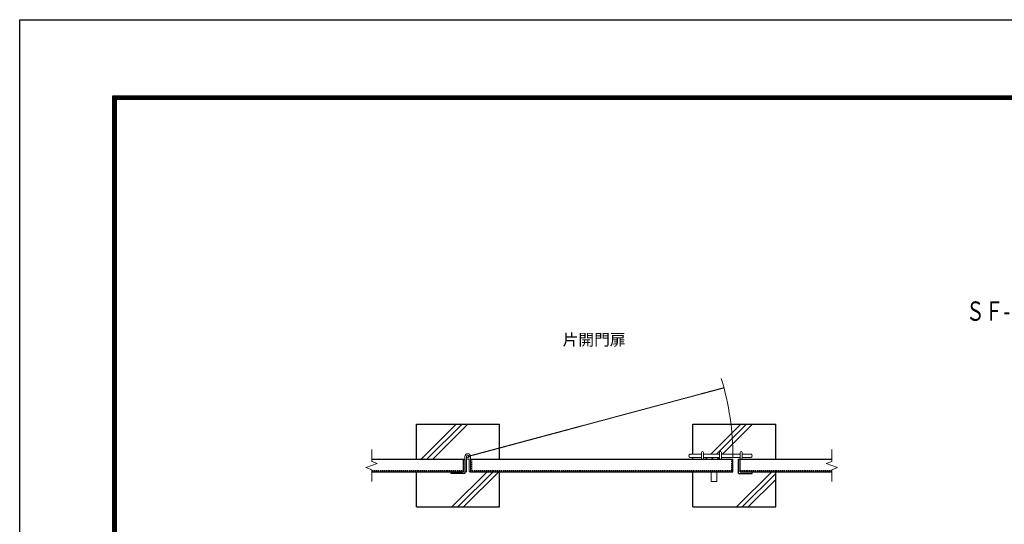
# Model space of a CAD drawing. Units: millimetres. Extents: x 0 to 10500, y 0 to 7425.
# Drawn here: x 0 to 3565, y 5600 to 7425 of the extents above; entities that cross this region are included whole.
import ezdxf
from ezdxf.enums import TextEntityAlignment as Align

# ---------------------------------------------------------------- set-up
doc = ezdxf.new("R2010")
doc.units = ezdxf.units.MM
for name, pattern in [('CENTER', [50.8, 31.75, -6.35, 6.35, -6.35]), ('DASHED2', [0.375, 0.25, -0.125]), ('PHANTOM', [2.5, 1.25, -0.25, 0.25, -0.25, 0.25, -0.25])]:
    doc.linetypes.add(name, pattern=pattern)
for name, color, linetype, lineweight in [('D-BMK', 2, 'CENTER', 13), ('D-STR-TXT', 7, 'Continuous', 13), ('D-STR3', 3, 'Continuous', 13)]:
    doc.layers.add(name, color=color, linetype=linetype, lineweight=lineweight)
for name, color, linetype in [('D-STR1', 1, 'Continuous'), ('D-STR4', 7, 'Continuous'), ('D-TTL', 2, 'Continuous')]:
    doc.layers.add(name, color=color, linetype=linetype)
doc.styles.add('KNJYOKO', font='txt.shx', dxfattribs={"height": 1, "bigfont": 'bigfont'})

msp = doc.modelspace()

# ---------------------------------------------------------------- linework, layer by layer
at = {"layer": 'D-BMK', "linetype": 'PHANTOM'}
msp.add_line((1622.01, 5845.24), (2549.35, 6093.72), dxfattribs=at)
at = {"layer": 'D-BMK', "linetype": 'Continuous'}
for p, q in [((1274.45, 5870.24), (1274.45, 5827.13)), ((2939.58, 5870.24), (2939.58, 5827.13)), ((1253.32, 5805.05), (1294.22, 5819.93)), ((1274.45, 5827.13), (1294.22, 5819.93)), ((2939.58, 5827.13), (2919.81, 5819.93)), ((2960.71, 5805.05), (2919.81, 5819.93)), ((1274.45, 5797.36), (1253.32, 5805.05)), ((1274.45, 5797.36), (1274.45, 5755.24)), ((2939.58, 5797.36), (2960.71, 5805.05)), ((2939.58, 5797.36), (2939.58, 5755.24))]:
    msp.add_line(p, q, dxfattribs=at)
msp.add_arc((1622.01, 5845.24), 960, 359.76141, 17.06055, dxfattribs=at)
at = {"layer": 'D-STR1', "linetype": 'Continuous'}
for p, q in [((1274.45, 5835.24), (1606.01, 5835.24)), ((1606.01, 5835.24), (1606.01, 5790.24)), ((1612.01, 5834.24), (1606.01, 5834.24)), ((1612.01, 5834.24), (1612.01, 5784.24)), ((1632.01, 5835.24), (2582.01, 5835.24)), ((2582.01, 5790.24), (2582.01, 5835.24)), ((2602.01, 5784.25), (2602.01, 5835.24)), ((2602.01, 5835.24), (2608.01, 5835.24)), ((2608.01, 5790.24), (2608.01, 5835.24)), ((2608.01, 5835.24), (2939.58, 5835.24)), ((1274.45, 5790.24), (1606.01, 5790.24)), ((1562.01, 5784.24), (1562.01, 5790.24)), ((1612.01, 5784.24), (1562.01, 5784.24)), ((1632.01, 5790.24), (2582.01, 5790.24)), ((2602.01, 5784.25), (2652.01, 5784.25)), ((2608.01, 5790.24), (2939.58, 5790.24)), ((2652.01, 5784.25), (2652.01, 5790.24))]:
    msp.add_line(p, q, dxfattribs=at)
at = {"layer": 'D-STR1', "linetype": 'DASHED2', "ltscale": 20}
for p, q in [((1636.01, 5835.24), (1636.01, 5794.24)), ((2578.01, 5794.24), (2578.01, 5835.24)), ((1274.45, 5794.24), (1606.01, 5794.24)), ((1636.01, 5794.24), (2578.01, 5794.24)), ((2608.01, 5794.24), (2939.58, 5794.24))]:
    msp.add_line(p, q, dxfattribs=at)
at = {"layer": 'D-STR3', "linetype": 'Continuous'}
for p, q in [((2429, 5854.24), (2468.01, 5854.24)), ((2468.01, 5835.24), (2468.01, 5859.47)), ((2476.01, 5835.24), (2476.01, 5859.47)), ((2476.01, 5854.24), (2533.01, 5854.24)), ((2533.01, 5835.24), (2533.01, 5859.47)), ((2541.01, 5835.24), (2541.01, 5859.47)), ((2541.01, 5854.24), (2608.01, 5854.24)), ((2608.01, 5835.24), (2608.01, 5859.47)), ((2616.01, 5835.24), (2616.01, 5859.47)), ((2616.01, 5854.24), (2645.03, 5854.24)), ((1617.01, 5845.24), (1617.01, 5790.24)), ((1627.01, 5836.58), (1627.01, 5790.24)), ((1632.01, 5845.24), (1632.01, 5790.24)), ((2429, 5841.24), (2468.01, 5841.24)), ((2476.01, 5841.24), (2533.01, 5841.24)), ((2541.01, 5841.24), (2608.01, 5841.24)), ((2616.01, 5841.24), (2645.23, 5841.24)), ((1617.01, 5790.24), (1612.01, 5790.24)), ((2503.37, 5790.24), (2503.37, 5754.73)), ((2523.37, 5790.24), (2523.37, 5754.73)), ((2503.37, 5754.73), (2523.37, 5754.73))]:
    msp.add_line(p, q, dxfattribs=at)
at = {"layer": 'D-STR3'}
for p, q in [((1612.01, 5834.24), (1612.01, 5845.24)), ((1632.01, 5790.24), (1627.01, 5790.24))]:
    msp.add_line(p, q, dxfattribs=at)
at = {"layer": 'D-STR3', "linetype": 'Continuous'}
msp.add_circle((1622.01, 5845.24), 5, dxfattribs=at)
for centre, radius, start, end in [((1622.01, 5845.24), 10, 0, 179.99992), ((2428.8, 5847.74), 6.5, 88.20678, 271.79321), ((2472.01, 5859.14), 4.02, 4.59605, 175.40387), ((2537.02, 5859.14), 4.02, 4.59605, 175.40387), ((2612.01, 5859.14), 4.02, 4.59605, 175.41039), ((2645.23, 5847.74), 6.5, 268.20886, 91.79516), ((1622.01, 5845.24), 10, 240.00095, 299.99969)]:
    msp.add_arc(centre, radius, start, end, dxfattribs=at)
at = {"layer": 'D-STR4', "linetype": 'Continuous'}
for p, q in [((1437.01, 5962.74), (1737.01, 5962.74)), ((1452.83, 5835.24), (1580.33, 5962.74)), ((1474.04, 5835.24), (1601.54, 5962.74)), ((1495.26, 5835.24), (1622.76, 5962.74)), ((2437.01, 5962.74), (2737.01, 5962.74)), ((2501.83, 5854.24), (2610.33, 5962.74)), ((2523.04, 5854.24), (2631.54, 5962.74)), ((2544.26, 5854.24), (2652.76, 5962.74)), ((2482.83, 5835.24), (2488.83, 5841.24)), ((2504.04, 5835.24), (2510.04, 5841.24)), ((2525.26, 5835.24), (2531.26, 5841.24)), ((1564.84, 5662.74), (1692.34, 5790.24)), ((1586.05, 5662.74), (1713.55, 5790.24)), ((1607.26, 5662.74), (1734.76, 5790.24)), ((2594.84, 5662.74), (2722.34, 5790.24)), ((2616.05, 5662.74), (2737.01, 5783.7)), ((2637.26, 5662.74), (2737.01, 5762.49)), ((1437.01, 5662.74), (1737.01, 5662.74)), ((2437.01, 5662.74), (2737.01, 5662.74))]:
    msp.add_line(p, q, dxfattribs=at)
at = {"layer": 'D-STR4'}
for p, q in [((1437.01, 5835.24), (1437.01, 5962.74)), ((1737.01, 5835.24), (1737.01, 5962.74)), ((2437.01, 5854.24), (2437.01, 5962.74)), ((2737.01, 5835.24), (2737.01, 5962.74)), ((2437.01, 5835.24), (2437.01, 5841.24)), ((1437.01, 5662.74), (1437.01, 5790.24)), ((1737.01, 5662.74), (1737.01, 5790.24)), ((2437.01, 5662.74), (2437.01, 5790.24)), ((2737.01, 5662.74), (2737.01, 5790.24))]:
    msp.add_line(p, q, dxfattribs=at)
at = {"layer": 'D-TTL'}
msp.add_lwpolyline([(0, 7425), (10500, 7425), (10500, 0), (0, 0)], close=True, dxfattribs=at)
at = {"layer": 'D-TTL', "color": 7}
for points in [[(337.5, 7150), (10162.5, 7150), (10162.5, 275), (337.5, 275)], [(340.62, 7146.88), (10159.38, 7146.88), (10159.38, 278.13), (340.62, 278.13)], [(343.75, 7143.75), (10156.25, 7143.75), (10156.25, 281.25), (343.75, 281.25)], [(346.87, 7140.63), (10153.13, 7140.63), (10153.13, 284.38), (346.87, 284.38)], [(350, 7137.5), (10150, 7137.5), (10150, 287.5), (350, 287.5)]]:
    msp.add_lwpolyline(points, close=True, dxfattribs=at)

# ---------------------------------------------------------------- texts
at = {"layer": 'D-STR-TXT', "linetype": 'Continuous', "style": 'KNJYOKO', "width": 0.714286}
msp.add_text('ＳＦ-ＶＨ－Ｇ型Ｈ９００', height=70, dxfattribs=at).set_placement((3425.37, 6336.15))
at = {"layer": 'D-STR-TXT', "linetype": 'Continuous', "style": 'KNJYOKO', "width": 0.95}
msp.add_text('片開門扉', height=52.941, dxfattribs=at).set_placement((1965.51, 6246.89), (2193.51, 6246.89), align=Align.ALIGNED)

doc.saveas('drawing.dxf')
